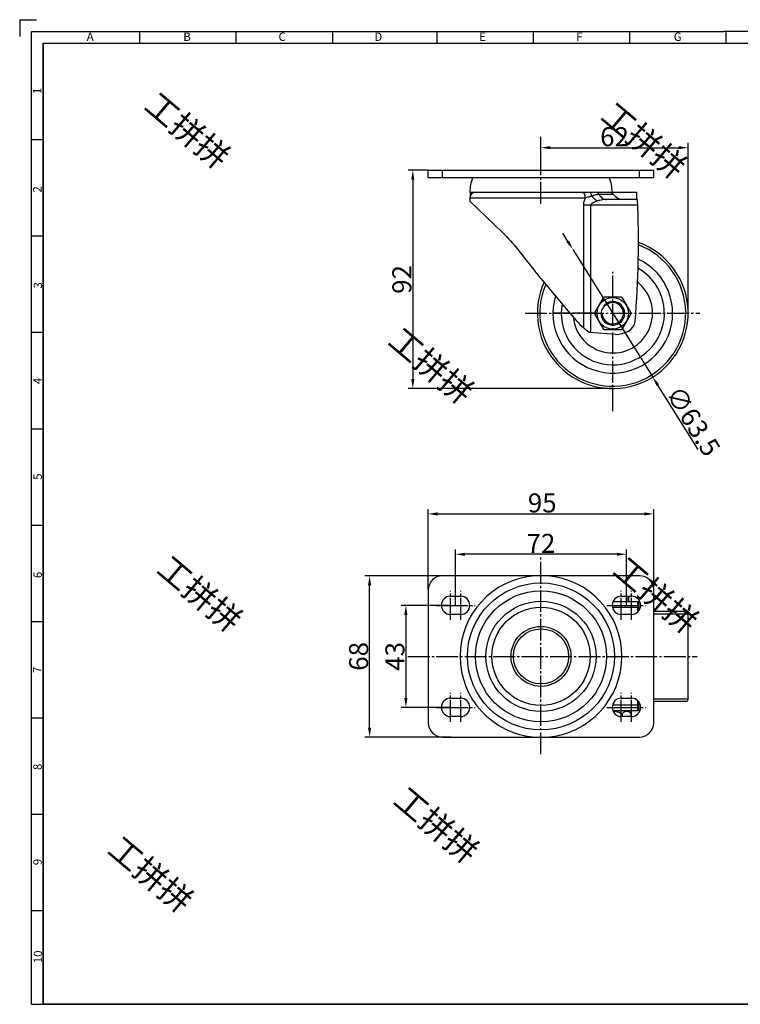
# Model space of a CAD drawing. Units: millimetres. Extents: x 733 to 1340, y -451 to -31.
# Drawn here: x 733 to 1037, y -446 to -31 of the extents above; entities that cross this region are included whole.
import ezdxf

# ---------------------------------------------------------------- set-up
doc = ezdxf.new("R2010")
doc.units = ezdxf.units.MM
doc.header["$LTSCALE"] = 30.734
doc.header["$PDMODE"] = 3
doc.header["$PDSIZE"] = 8
doc.linetypes.add('EB_DASHDOT', pattern=[39, 30, -3, 3, -3])
doc.layers.get('0').update_dxf_attribs({"linetype": 'CONTINUOUS'})
doc.layers.get('Defpoints').update_dxf_attribs({"linetype": 'CONTINUOUS'})
for name, color, linetype in [('02___PRT_ALL_AXES', 7, 'CONTINUOUS'), ('03___PRT_ALL_CURVES', 7, 'CONTINUOUS'), ('shuiyin', 254, 'CONTINUOUS')]:
    doc.layers.add(name, color=color, linetype=linetype)
doc.layers.add('CAXA1', color=1, linetype='EB_DASHDOT', lineweight=25)
doc.layers.add('CAXA4', color=3, linetype='CONTINUOUS', lineweight=25)
doc.styles.add('Arial', font='arial.ttf', dxfattribs={"height": 2.5})
doc.styles.get("Standard").update_dxf_attribs({"font": 'txt', "width": 0.85})
doc.styles.add('标准', font='txt', dxfattribs={"width": 0.667, "bigfont": 'gbcbig.shx'})
doc.dimstyles.new('标准', dxfattribs={"dimtxt": 8, "dimasz": 4, "dimexe": 2, "dimexo": 0, "dimtad": 1, "dimdec": 1, "dimdsep": 46, "dimtxsty": '标准', "dimcen": 0, "dimdle": 6, "dimazin": 2, "dimtfac": 1, "dimtdec": 1, "dimtmove": 0, "dimatfit": 3, "dimfxl": 1, "dimtolj": 1, "dimtzin": 0, "dimarcsym": 0})

# ---------------------------------------------------------------- blocks, each defined once
blk = doc.blocks.new('*D24')
at = {"layer": 'CAXA4', "color": 0, "lineweight": -2}
for p, q in [((964, -124.11), (961.87, -120.71)), ((966.12, -127.5), (999.81, -181.32)), ((1018.94, -211.89), (1001.93, -184.71))]:
    blk.add_line(p, q, dxfattribs=at)
at = {"layer": 'CAXA4', "color": 0}
for points in [[(964.56, -123.75), (963.43, -124.46), (966.12, -127.5)], [(1002.5, -184.36), (1001.37, -185.06), (999.81, -181.32)]]:
    blk.add_solid(points, dxfattribs=at)
at = {"layer": 'Defpoints', "color": 0}
for p in [(966.12, -127.5), (999.81, -181.32)]:
    blk.add_point(p, dxfattribs=at)
at = {"layer": 'CAXA4', "color": 0, "insert": (1016.87, -199.86), "char_height": 8, "attachment_point": 5, "rotation": 302.0453, "style": '标准'}
blk.add_mtext('\\A1;∅63.5', dxfattribs=at)
blk = doc.blocks.new('*D26')
at = {"layer": 'CAXA4', "color": 0, "lineweight": -2}
for p, q in [((952.71, -94.16), (952.71, -82.63)), ((1014.71, -154.41), (1014.71, -82.63)), ((956.71, -84.63), (1010.71, -84.63))]:
    blk.add_line(p, q, dxfattribs=at)
at = {"layer": 'CAXA4', "color": 0}
for points in [[(956.71, -83.96), (956.71, -85.29), (952.71, -84.63)], [(1010.71, -83.96), (1010.71, -85.29), (1014.71, -84.63)]]:
    blk.add_solid(points, dxfattribs=at)
at = {"layer": 'Defpoints', "color": 0}
for p in [(1014.71, -84.63), (952.71, -94.16), (1014.71, -154.41)]:
    blk.add_point(p, dxfattribs=at)
at = {"layer": 'CAXA4', "color": 0, "insert": (983.71, -80), "char_height": 8, "attachment_point": 5, "style": '标准'}
blk.add_mtext('\\A1;62', dxfattribs=at)
blk = doc.blocks.new('*D27')
at = {"layer": 'CAXA4', "color": 0, "lineweight": -2}
for p, q in [((916.71, -277.54), (916.71, -254.02)), ((984.71, -256.02), (920.71, -256.02)), ((988.71, -277.54), (988.71, -254.02))]:
    blk.add_line(p, q, dxfattribs=at)
at = {"layer": 'CAXA4', "color": 0}
for points in [[(920.71, -255.35), (920.71, -256.69), (916.71, -256.02)], [(984.71, -255.35), (984.71, -256.69), (988.71, -256.02)]]:
    blk.add_solid(points, dxfattribs=at)
at = {"layer": 'Defpoints', "color": 0}
for p in [(916.71, -256.02), (916.71, -277.54), (988.71, -277.54)]:
    blk.add_point(p, dxfattribs=at)
at = {"layer": 'CAXA4', "color": 0, "insert": (952.71, -251.4), "char_height": 8, "attachment_point": 5, "style": '标准'}
blk.add_mtext('\\A1;72', dxfattribs=at)
blk = doc.blocks.new('*D28')
at = {"layer": 'CAXA4', "color": 0, "lineweight": -2}
for p, q in [((914.57, -277.54), (893.77, -277.54)), ((895.77, -281.54), (895.77, -316.54)), ((914.57, -320.54), (893.77, -320.54))]:
    blk.add_line(p, q, dxfattribs=at)
at = {"layer": 'CAXA4', "color": 0}
for points in [[(895.11, -281.54), (896.44, -281.54), (895.77, -277.54)], [(895.11, -316.54), (896.44, -316.54), (895.77, -320.54)]]:
    blk.add_solid(points, dxfattribs=at)
at = {"layer": 'Defpoints', "color": 0}
for p in [(914.57, -277.54), (895.77, -320.54), (914.57, -320.54)]:
    blk.add_point(p, dxfattribs=at)
at = {"layer": 'CAXA4', "color": 0, "insert": (891.15, -299.04), "char_height": 8, "attachment_point": 5, "rotation": 90, "style": '标准'}
blk.add_mtext('\\A1;43', dxfattribs=at)
blk = doc.blocks.new('*D29')
at = {"layer": 'CAXA4', "color": 0, "lineweight": -2}
for p, q in [((914.84, -265.04), (878.48, -265.04)), ((880.48, -329.04), (880.48, -269.04)), ((914.84, -333.04), (878.48, -333.04))]:
    blk.add_line(p, q, dxfattribs=at)
at = {"layer": 'CAXA4', "color": 0}
for points in [[(879.82, -269.04), (881.15, -269.04), (880.48, -265.04)], [(879.82, -329.04), (881.15, -329.04), (880.48, -333.04)]]:
    blk.add_solid(points, dxfattribs=at)
at = {"layer": 'Defpoints', "color": 0}
for p in [(880.48, -265.04), (914.84, -265.04), (914.84, -333.04)]:
    blk.add_point(p, dxfattribs=at)
at = {"layer": 'CAXA4', "color": 0, "insert": (875.86, -299.04), "char_height": 8, "attachment_point": 5, "rotation": 90, "style": '标准'}
blk.add_mtext('\\A1;68', dxfattribs=at)
blk = doc.blocks.new('*D30')
at = {"layer": 'CAXA4', "color": 0, "lineweight": -2}
for p, q in [((905.21, -271.04), (905.21, -236.99)), ((909.21, -238.99), (996.21, -238.99)), ((1000.21, -274.07), (1000.21, -236.99))]:
    blk.add_line(p, q, dxfattribs=at)
at = {"layer": 'CAXA4', "color": 0}
for points in [[(909.21, -238.32), (909.21, -239.66), (905.21, -238.99)], [(996.21, -238.32), (996.21, -239.66), (1000.21, -238.99)]]:
    blk.add_solid(points, dxfattribs=at)
at = {"layer": 'Defpoints', "color": 0}
for p in [(1000.21, -238.99), (905.21, -271.04), (1000.21, -274.07)]:
    blk.add_point(p, dxfattribs=at)
at = {"layer": 'CAXA4', "color": 0, "insert": (953.24, -234.37), "char_height": 8, "attachment_point": 5, "style": '标准'}
blk.add_mtext('\\A1;95', dxfattribs=at)
blk = doc.blocks.new('*D31')
at = {"layer": 'CAXA4', "color": 0, "lineweight": -2}
for p, q in [((905.21, -94.16), (896.69, -94.16)), ((898.69, -98.16), (898.69, -182.16)), ((982.96, -186.16), (896.69, -186.16))]:
    blk.add_line(p, q, dxfattribs=at)
at = {"layer": 'CAXA4', "color": 0}
for points in [[(898.02, -98.16), (899.35, -98.16), (898.69, -94.16)], [(898.02, -182.16), (899.35, -182.16), (898.69, -186.16)]]:
    blk.add_solid(points, dxfattribs=at)
at = {"layer": 'Defpoints', "color": 0}
for p in [(905.21, -94.16), (898.69, -186.16), (982.96, -186.16)]:
    blk.add_point(p, dxfattribs=at)
at = {"layer": 'CAXA4', "color": 0, "insert": (894.06, -140.16), "char_height": 8, "attachment_point": 5, "rotation": 90, "style": '标准'}
blk.add_mtext('\\A1;92', dxfattribs=at)

msp = doc.modelspace()

# ---------------------------------------------------------------- linework, layer by layer
at = {"color": 7, "linetype": 'Continuous', "lineweight": 30}
for p, q in [((733.02, -30.68), (740.09, -30.68)), ((733.02, -30.68), (733.02, -37.75)), ((737.97, -35.63), (1029.81, -35.63)), ((737.97, -445.69), (737.97, -35.63)), ((737.97, -445.69), (737.97, -35.63)), ((783.54, -35.63), (783.54, -40.58)), ((824.16, -35.63), (824.16, -40.58)), ((864.79, -35.63), (864.79, -40.58)), ((908.77, -35.63), (908.77, -40.58)), ((949.4, -35.63), (949.4, -40.58)), ((990.02, -35.63), (990.02, -40.58)), ((1321.95, -35.63), (1029.81, -35.63)), ((1030.64, -35.63), (1030.64, -40.58)), ((742.91, -40.58), (742.91, -445.69)), ((742.91, -40.58), (1321.95, -40.58)), ((737.97, -81.2), (742.91, -81.2)), ((737.97, -121.83), (742.91, -121.83)), ((737.97, -162.45), (742.91, -162.45)), ((737.97, -203.08), (742.91, -203.08)), ((737.97, -243.7), (742.91, -243.7)), ((737.97, -284.33), (742.91, -284.33)), ((737.97, -324.95), (742.91, -324.95)), ((737.97, -365.57), (742.91, -365.57)), ((737.97, -406.2), (742.91, -406.2)), ((737.97, -445.69), (1321.95, -445.69)), ((737.97, -445.69), (1321.95, -445.69))]:
    msp.add_line(p, q, dxfattribs=at)
at = {"color": 7, "linetype": 'Continuous'}
for p, q in [((911.21, -94.16), (950.18, -94.16)), ((950.17, -94.16), (952.71, -94.16)), ((952.71, -94.16), (955.26, -94.16)), ((955.26, -94.16), (994.21, -94.16)), ((982.71, -103.44), (992.95, -103.44)), ((992.95, -103.44), (992.95, -106.44)), ((971.42, -105.84), (922.71, -105.84)), ((936.52, -120.38), (922.71, -107.13)), ((983.28, -104.41), (977.26, -104.41)), ((993.39, -106.44), (980.49, -106.44)), ((970.71, -160.59), (970.71, -108.84)), ((993.49, -108.84), (970.71, -108.84)), ((973.71, -162.62), (973.71, -108.84)), ((952.71, -139.81), (964.22, -153.51)), ((978.89, -147.89), (975.26, -154.19)), ((986.6, -147.64), (979.33, -147.64)), ((990.67, -154.19), (987.03, -147.89)), ((964.96, -154.41), (957.74, -154.41)), ((975.19, -154.41), (965.99, -154.41)), ((975.26, -154.69), (978.89, -160.99)), ((976.79, -154.44), (978.46, -154.44)), ((987.03, -160.99), (990.67, -154.69)), ((979.33, -161.24), (986.6, -161.24)), ((984.23, -163.43), (973.18, -162.58)), ((950.17, -265.04), (911.21, -265.04)), ((994.21, -265.04), (950.17, -265.04)), ((989.43, -276.04), (989.43, -273.69)), ((989.68, -276.04), (989.68, -273.69)), ((993.78, -276.04), (983.03, -276.04)), ((983.21, -276.04), (983.21, -275.7)), ((993.78, -276.04), (993.78, -279.04)), ((993.39, -278.44), (982.86, -278.44)), ((993.39, -278.44), (993.39, -280.4)), ((993.78, -279.04), (993.51, -279.04)), ((993.51, -279.04), (993.51, -280.29)), ((993.51, -280.04), (993.79, -280.04)), ((1000.21, -280.04), (1013.71, -280.04)), ((1000.21, -281.04), (1014.71, -281.04)), ((1014.71, -317.04), (1014.71, -281.04)), ((993.39, -317.68), (993.39, -319.64)), ((993.51, -317.79), (993.51, -319.04)), ((993.79, -318.04), (993.51, -318.04)), ((993.78, -319.04), (993.51, -319.04)), ((993.78, -319.04), (993.78, -322.04)), ((1014.71, -317.04), (1000.21, -317.04)), ((1013.71, -318.04), (1000.21, -318.04)), ((993.39, -319.64), (982.86, -319.64)), ((993.78, -322.04), (983.03, -322.04)), ((986.6, -324.39), (986.6, -323.13)), ((987.03, -324.39), (987.03, -323.13)), ((990.67, -323.13), (989.58, -322.04)), ((990.67, -324.39), (990.67, -323.13)), ((990.67, -323.13), (990.74, -323.19)), ((990.74, -324.39), (990.74, -323.19)), ((911.21, -333.04), (955.26, -333.04)), ((955.26, -333.04), (994.21, -333.04))]:
    msp.add_line(p, q, dxfattribs=at)
msp.add_lwpolyline([(742.91, -40.58), (1321.95, -40.58), (1321.95, -445.69), (742.91, -445.69)], close=True)
for radius in [30.97, 23.22, 20.7]:
    msp.add_circle((952.71, -299.04), radius, dxfattribs=at)
for centre, radius, start, end in [((925.11, -105.84), 2.4, 90, 180), ((981.35, -105.84), 2.4, 36.4837, 90), ((987.3, -101.44), 5, 216.4837, 270), ((585.71, -124.4), 408.07, 355.3037, 2.5225), ((982.96, -154.41), 31.75, 155.7574, 70.0884), ((982.96, -154.41), 30.75, 156.6407, 69.3978), ((979.33, -148.14), 0.5, 90, 150), ((986.6, -148.14), 0.5, 30, 90), ((982.96, -154.44), 5, 180, 90), ((982.96, -154.44), 4.5, 180, 126.7238), ((975.69, -154.44), 0.5, 150, 210), ((990.24, -154.44), 0.5, 330, 30), ((979.33, -160.74), 0.5, 210, 270), ((986.6, -160.74), 0.5, 270, 330), ((952.71, -299.04), 34.09, 94.2848, 265.7315), ((952.71, -299.04), 34.09, 274.2848, 85.7315), ((1013.71, -281.04), 1, 0, 90), ((1013.71, -317.04), 1, 270, 0)]:
    msp.add_arc(centre, radius, start, end, dxfattribs=at)
for points, knots in [([(971.42, -105.84), (971.42, -105.53), (971.35, -104.94), (971.08, -104.26), (970.77, -103.84), (970.51, -103.61), (970.22, -103.47), (970.02, -103.44), (969.92, -103.44)], [0, 0, 0, 0, 0.299333, 0.572061, 0.693286, 0.803467, 0.904503, 1, 1, 1, 1]), ([(974.14, -105.06), (974.12, -104.94), (974.07, -104.72), (973.96, -104.36), (973.79, -104.01), (973.56, -103.7), (973.29, -103.49), (973.09, -103.44), (972.99, -103.44)], [0, 0, 0, 0, 0.164222, 0.319766, 0.530909, 0.712272, 0.865431, 1, 1, 1, 1]), ([(977.26, -104.41), (977.09, -104.13), (976.75, -103.75), (976.17, -103.48), (975.86, -103.44), (975.71, -103.44)], [0, 0, 0, 0, 0.51957, 0.763193, 1, 1, 1, 1]), ([(970.71, -108.84), (970.71, -108.31), (970.84, -107.28), (971.2, -106.3), (971.42, -105.84)], [0, 0, 0, 0, 0.507061, 1, 1, 1, 1]), ([(974.14, -105.06), (973.68, -105.18), (972.77, -105.45), (971.87, -105.72), (971.42, -105.84)], [0, 0, 0, 0, 0.504981, 1, 1, 1, 1]), ([(973.71, -108.84), (973.71, -108.76), (973.74, -108.62), (973.85, -108.42), (974, -108.26), (974.22, -108.06), (974.52, -107.86), (975.03, -107.6), (975.7, -107.33), (976.24, -107.16), (976.52, -107.09)], [0, 0, 0, 0, 0.064074, 0.127811, 0.191243, 0.254306, 0.379724, 0.504607, 0.753032, 1, 1, 1, 1]), ([(977.26, -104.41), (976.77, -104.41), (976, -104.48), (974.96, -104.74), (974.42, -104.95), (974.14, -105.06)], [0, 0, 0, 0, 0.460113, 0.716593, 1, 1, 1, 1]), ([(976.52, -107.09), (976.07, -106.85), (975.21, -106.24), (974.47, -105.48), (974.14, -105.06)], [0, 0, 0, 0, 0.485934, 1, 1, 1, 1]), ([(980.49, -106.44), (979.83, -106.44), (978.48, -106.55), (977.17, -106.9), (976.52, -107.09)], [0, 0, 0, 0, 0.493547, 1, 1, 1, 1]), ([(977.26, -104.41), (977.44, -104.72), (977.86, -105.28), (978.65, -105.93), (979.54, -106.34), (980.18, -106.44), (980.49, -106.44)], [0, 0, 0, 0, 0.267327, 0.521351, 0.763985, 1, 1, 1, 1]), ([(936.52, -120.38), (941.1, -124.77), (946.31, -132.13), (951.56, -138.41), (952.71, -139.81)], [0, 0, 0, 0, 0.778676, 1, 1, 1, 1]), ([(980.27, -150.83), (979.95, -151.02), (979.36, -151.47), (978.65, -152.33), (978.17, -153.34), (978, -154.07), (977.96, -154.44)], [0, 0, 0, 0, 0.249963, 0.499951, 0.749963, 1, 1, 1, 1]), ([(980.27, -150.83), (980.22, -150.86), (980.12, -150.92), (979.97, -151.02), (979.83, -151.11), (979.71, -151.2), (979.61, -151.27), (979.54, -151.32), (979.48, -151.36), (979.43, -151.39), (979.39, -151.42), (979.36, -151.44), (979.32, -151.46), (979.3, -151.47), (979.28, -151.47), (979.26, -151.47), (979.25, -151.46), (979.24, -151.45), (979.24, -151.43), (979.25, -151.41), (979.26, -151.36), (979.31, -151.27), (979.38, -151.15), (979.49, -151.01), (979.6, -150.87), (979.72, -150.74), (979.85, -150.62), (980.02, -150.47), (980.16, -150.36), (980.26, -150.29)], [0, 0, 0, 0, 0.063067, 0.126132, 0.189191, 0.252234, 0.283743, 0.315235, 0.346696, 0.362405, 0.378088, 0.393722, 0.40925, 0.416925, 0.42446, 0.431672, 0.43504, 0.438477, 0.445705, 0.453108, 0.468261, 0.499043, 0.561209, 0.623676, 0.686273, 0.748946, 0.811669, 0.874429, 1, 1, 1, 1]), ([(980.26, -150.29), (980.65, -150.01), (981.52, -149.58), (982.48, -149.44), (982.96, -149.44)], [0, 0, 0, 0, 0.499666, 1, 1, 1, 1]), ([(993.49, -276.04), (993.48, -276.04), (993.47, -276.06), (993.47, -276.09), (993.46, -276.15), (993.45, -276.23), (993.44, -276.33), (993.43, -276.5), (993.42, -276.76), (993.41, -277.12), (993.4, -277.53), (993.39, -277.98), (993.39, -278.28), (993.39, -278.44)], [0, 0, 0, 0, 0.006098, 0.020931, 0.044984, 0.078149, 0.120111, 0.170514, 0.294632, 0.445816, 0.618241, 0.80546, 1, 1, 1, 1]), ([(986.6, -323.13), (986.33, -323), (985.77, -322.76), (984.91, -322.47), (984.02, -322.28), (983.42, -322.23), (983.12, -322.22)], [0, 0, 0, 0, 0.250033, 0.500045, 0.750034, 1, 1, 1, 1]), ([(986.6, -323.13), (986.64, -323.15), (986.72, -323.18), (986.84, -323.2), (986.95, -323.18), (987.01, -323.15), (987.03, -323.13)], [0, 0, 0, 0, 0.294074, 0.568232, 0.803389, 1, 1, 1, 1]), ([(990.67, -323.13), (990.53, -323), (990.25, -322.76), (989.8, -322.46), (989.34, -322.27), (988.85, -322.2), (988.37, -322.27), (987.9, -322.46), (987.45, -322.76), (987.17, -323), (987.03, -323.13)], [0, 0, 0, 0, 0.137171, 0.265703, 0.385699, 0.5, 0.614301, 0.734297, 0.862829, 1, 1, 1, 1]), ([(993.39, -319.64), (993.39, -319.8), (993.39, -320.1), (993.4, -320.55), (993.41, -320.96), (993.42, -321.32), (993.43, -321.58), (993.44, -321.75), (993.45, -321.85), (993.46, -321.93), (993.47, -321.99), (993.47, -322.02), (993.48, -322.04), (993.49, -322.04)], [0, 0, 0, 0, 0.19454, 0.38176, 0.554187, 0.70537, 0.829488, 0.87989, 0.921851, 0.955016, 0.979069, 0.993902, 1, 1, 1, 1])]:
    msp.add_open_spline(points, degree=3, knots=knots, dxfattribs=at)
for points in [[(964.22, -153.51), (966.53, -156.36), (968.63, -158.72), (970.71, -160.59)], [(973.18, -162.58), (972.36, -161.99), (971.54, -161.33), (970.71, -160.59)], [(984.23, -163.43), (987.58, -162.98), (992.09, -161.76), (992.41, -157.81)]]:
    msp.add_open_spline(points, degree=3, dxfattribs=at)
at = {"layer": '02___PRT_ALL_AXES', "color": 7, "linetype": 'Continuous'}
for p, q in [((905.21, -97.16), (905.21, -94.16)), ((905.21, -94.16), (911.21, -94.16)), ((911.21, -97.16), (911.21, -94.16)), ((994.21, -97.16), (994.21, -94.16)), ((994.21, -94.16), (1000.21, -94.16)), ((1000.21, -97.16), (1000.21, -94.16)), ((905.21, -97.16), (1000.21, -97.16)), ((922.71, -103.44), (982.71, -103.44)), ((922.71, -105.84), (922.71, -107.13)), ((905.21, -271.04), (905.21, -327.04)), ((914.57, -273.69), (918.86, -273.69)), ((986.57, -273.69), (990.86, -273.69)), ((1000.21, -327.04), (1000.21, -271.04)), ((918.86, -281.39), (914.57, -281.39)), ((990.86, -281.39), (986.57, -281.39)), ((1014.71, -317.04), (1014.71, -281.04)), ((914.57, -316.69), (918.86, -316.69)), ((986.57, -316.69), (990.86, -316.69)), ((989.58, -322.04), (990.74, -323.19)), ((918.86, -324.39), (914.57, -324.39)), ((990.86, -324.39), (986.57, -324.39))]:
    msp.add_line(p, q, dxfattribs=at)
for centre, radius in [((982.96, -154.44), 6.62), ((952.71, -299.04), 27.62), ((952.71, -299.04), 12.63), ((952.71, -299.04), 11.63)]:
    msp.add_circle(centre, radius, dxfattribs=at)
for centre, radius, start, end in [((939.6, -103.44), 16.88, 158.165, 180), ((965.83, -103.44), 16.88, 0, 21.835), ((982.96, -154.41), 25.22, 163.1394, 64.8784), ((982.96, -154.41), 21.76, 169.3819, 60.7836), ((982.96, -154.41), 16.75, 185.6933, 51.1888), ((911.21, -271.04), 6, 90, 180), ((994.21, -271.04), 6, 0, 90), ((914.57, -277.54), 3.85, 90, 270), ((918.86, -277.54), 3.85, 270, 90), ((986.57, -277.54), 3.85, 90, 270), ((990.86, -277.54), 3.85, 270, 90), ((914.57, -320.54), 3.85, 90, 270), ((918.86, -320.54), 3.85, 270, 90), ((986.57, -320.54), 3.85, 90, 270), ((990.86, -320.54), 3.85, 270, 90), ((911.21, -327.04), 6, 180, 270), ((994.21, -327.04), 6, 270, 0)]:
    msp.add_arc(centre, radius, start, end, dxfattribs=at)
at = {"layer": '03___PRT_ALL_CURVES', "color": 4, "linetype": 'Continuous'}
msp.add_line((922.95, -104.79), (922.95, -103.44), dxfattribs=at)
at = {"layer": 'CAXA1', "linetype": 'EB_DASHDOT', "lineweight": 25, "ltscale": 0.01}
for p, q in [((952.71, -108.26), (952.71, -80.05)), ((982.96, -195.69), (982.96, -137.02)), ((945.99, -154.41), (1019.65, -154.41)), ((952.71, -340.32), (952.71, -257.01)), ((914.57, -283.64), (914.57, -271.44)), ((918.86, -283.64), (918.86, -271.44)), ((986.57, -283.64), (986.57, -271.44)), ((990.86, -283.64), (990.86, -271.44)), ((908.47, -277.54), (920.67, -277.54)), ((910.71, -277.54), (922.71, -277.54)), ((912.76, -277.54), (924.96, -277.54)), ((980.47, -277.54), (992.67, -277.54)), ((984.76, -277.54), (996.96, -277.54)), ((896.59, -299.04), (1018.47, -299.04)), ((914.57, -326.64), (914.57, -314.44)), ((918.86, -326.64), (918.86, -314.44)), ((986.57, -326.64), (986.57, -314.44)), ((990.86, -326.64), (990.86, -314.44)), ((908.47, -320.54), (920.67, -320.54)), ((912.76, -320.54), (924.96, -320.54)), ((980.47, -320.54), (992.67, -320.54)), ((984.76, -320.54), (996.96, -320.54))]:
    msp.add_line(p, q, dxfattribs=at)

# ---------------------------------------------------------------- texts
at = {"color": 7, "linetype": 'Continuous', "lineweight": 30, "char_height": 3.54, "width": 51.9368, "attachment_point": 1, "style": 'Arial'}
for s, insert in [('A', (761.25, -36.1)), ('B', (801.98, -36.1)), ('C', (842.08, -36.1)), ('D', (882.49, -36.1)), ('E', (926.67, -36.1)), ('F', (967.56, -36.1)), ('G', (1008.66, -36.1))]:
    msp.add_mtext(s, dxfattribs=dict(at, insert=insert))
at = {"color": 7, "linetype": 'Continuous', "lineweight": 30, "width": 119.7536, "attachment_point": 1, "rotation": 90, "style": 'Arial'}
for s, insert, char_height in [('1', (738.64, -62.03), 3.54), ('2', (738.67, -103.54), 3.54), ('3', (738.91, -143.98), 3.54), ('4', (738.78, -184.31), 3.54), ('5', (738.81, -224.61), 3.54), ('6', (738.81, -266.05), 3.54), ('7', (738.64, -306.05), 3.54), ('8', (738.77, -346.94), 3.54), ('9', (738.77, -387.03), 3.54), ('10', (738.92, -428.35), 3.535)]:
    msp.add_mtext(s, dxfattribs=dict(at, insert=insert, char_height=char_height))
at = {"layer": 'shuiyin', "char_height": 10, "width": 183.559, "attachment_point": 1, "rotation": 319.7916}
for insert in [(791.38, -60.35), (983.77, -64.61), (894.1, -159.49), (796.59, -255.67), (988.84, -256.22), (896.32, -353.12), (775.9, -373.9)]:
    msp.add_mtext('{\\fKaiTi|b0|i0|c134|p49;\\C9;工拼拼}', dxfattribs=dict(at, insert=insert))

# ---------------------------------------------------------------- dimensions: what is measured, and where the dimension line sits
at = {"layer": 'CAXA4'}
for base, p1, p2, picture, middle in [((1014.71, -84.63), (952.71, -94.16), (1014.71, -154.41), '*D26', (983.71, -80)), ((916.71, -256.02), (988.71, -277.54), (916.71, -277.54), '*D27', (952.71, -251.4))]:
    dim = msp.add_linear_dim(base=base, p1=p1, p2=p2, dimstyle='标准', dxfattribs=at)
    dim.commit()
    dim.dimension.update_dxf_attribs({"geometry": picture, "text_midpoint": middle})
for base, p1, p2, picture, middle in [((898.69, -186.16), (905.21, -94.16), (982.96, -186.16), '*D31', (894.06, -140.16)), ((895.77, -320.54), (914.57, -277.54), (914.57, -320.54), '*D28', (891.15, -299.04))]:
    dim = msp.add_linear_dim(base=base, p1=p1, p2=p2, angle=90, dimstyle='标准', dxfattribs=at)
    dim.commit()
    dim.dimension.update_dxf_attribs({"geometry": picture, "text_midpoint": middle})
dim = msp.add_diameter_dim_2p(p1=(966.12, -127.5), p2=(999.81, -181.32), dimstyle='标准', dxfattribs=at)
dim.commit()
dim.dimension.update_dxf_attribs({"geometry": '*D24', "text_midpoint": (1012.95, -202.31), "dimtype": 163})
dim = msp.add_linear_dim(base=(1000.21, -238.99), p1=(905.21, -271.04), p2=(1000.21, -274.07), dimstyle='标准', dxfattribs=at)
dim.commit()
dim.dimension.update_dxf_attribs({"geometry": '*D30', "text_midpoint": (953.24, -238.99), "dimtype": 160})
dim = msp.add_linear_dim(base=(880.48, -265.04), p1=(914.84, -333.04), p2=(914.84, -265.04), angle=90, dimstyle='标准', dxfattribs=at)
dim.commit()
dim.dimension.update_dxf_attribs({"geometry": '*D29', "text_midpoint": (880.48, -299.04), "dimtype": 160})

doc.saveas('drawing.dxf')
